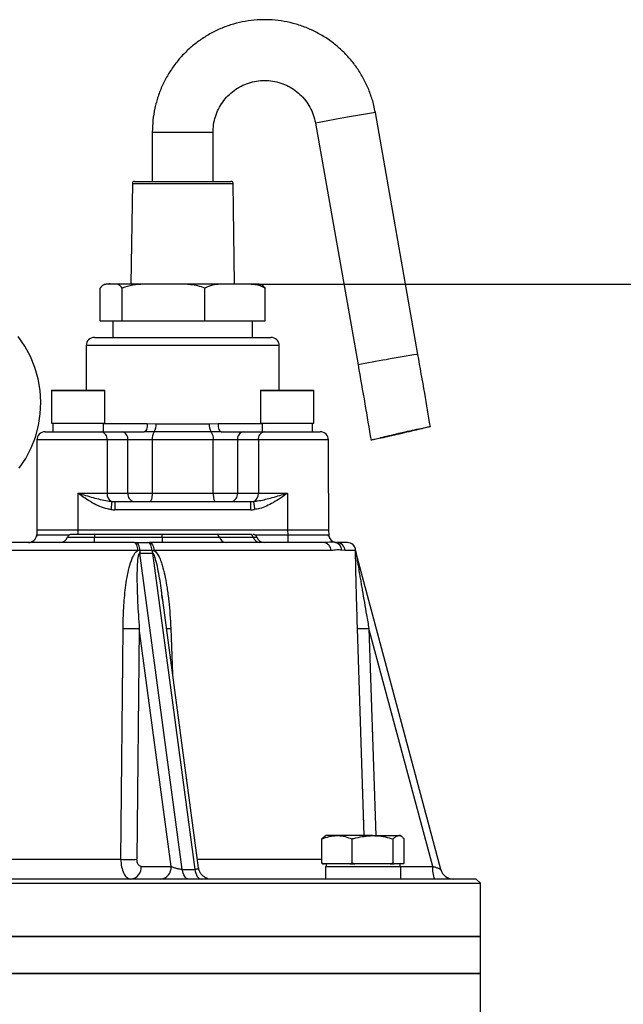
# Model space of a CAD drawing. Extents: x -720 to 3023, y 57 to 7685.
# Drawn here: x 1067 to 1214, y 6539 to 6779 of the extents above; entities that cross this region are included whole.
import ezdxf

# ---------------------------------------------------------------- set-up
doc = ezdxf.new("R2010")
doc.units = 0
doc.header["$LTSCALE"] = 10
doc.header["$MEASUREMENT"] = 0
doc.linetypes.add('PLNÁ', pattern=[0])
doc.layers.get('0').update_dxf_attribs({"color": 6, "linetype": 'PLNÁ'})
doc.layers.add('1', color=7, linetype='PLNÁ')
doc.layers.add('8', color=4, linetype='PLNÁ')
doc.layers.get('0').off()
doc.styles.get("Standard").update_dxf_attribs({"font": 'simplex'})
doc.dimstyles.new('muj styl', dxfattribs={"dimtxt": 3.5, "dimasz": 3, "dimexe": 1, "dimexo": 0, "dimgap": 1.5, "dimtad": 1, "dimzin": 9, "dimtxsty": 'Standard', "dimblk": 'OPEN30', "dimcen": 0, "dimclrd": 4, "dimclre": 4, "dimclrt": 3, "dimaunit": 1, "dimadec": 0, "dimazin": 0, "dimtfac": 0.6, "dimtmove": 0, "dimatfit": 0, "dimldrblk": 'PRCLFILL', "dimfxl": 1, "dimtolj": 1, "dimarcsym": 0})

# ---------------------------------------------------------------- blocks, each defined once
blk = doc.blocks.new('_Open30')
at = {"color": 0, "linetype": 'ByBlock', "lineweight": -2}
for p, q in [((-1, 0.267949), (0, 0)), ((0, 0), (-1, -0.267949)), ((0, 0), (-1, 0))]:
    blk.add_line(p, q, dxfattribs=at)
blk = doc.blocks.new('*D66')
at = {"layer": '8', "color": 4, "linetype": 'Continuous', "lineweight": -2, "transparency": 16777216}
for p, q in [((1123.2, 6714.64), (1480.28, 6714.64)), ((1479.28, 6699.64), (1479.28, 5771.64)), ((1151.64, 5756.64), (1480.28, 5756.64))]:
    blk.add_line(p, q, dxfattribs=at)
at = {"layer": '8', "color": 4, "lineweight": -2, "transparency": 16777216, "xscale": 15, "yscale": 15, "zscale": 15}
for p, rotation in [((1479.28, 6714.64), 90), ((1479.28, 5756.64), 270)]:
    blk.add_blockref('_Open30', p, dxfattribs=dict(at, rotation=rotation))
at = {"layer": '8', "color": 3, "transparency": 16777216, "insert": (1466.78, 6183.64), "char_height": 15, "attachment_point": 5, "rotation": 90}
blk.add_mtext('\\A1;958', dxfattribs=at)
blk = doc.blocks.new('PRCLFILL')
at = {"ltscale": 20}
for p, q in [((-1, 0.167), (0, 0)), ((-1, -0.167), (-1, 0.167)), ((0, 0), (-1, -0.167))]:
    blk.add_line(p, q, dxfattribs=at)
at = {"color": 0, "ltscale": 20}
for p, q in [((-1, 0.146), (-0.873, 0.146)), ((-1, 0.096), (-0.573, 0.096)), ((-1, 0.046), (-0.273, 0.046)), ((-1, -0.004), (-0.027, -0.004)), ((-1, -0.054), (-0.327, -0.054)), ((-1, -0.104), (-0.627, -0.104)), ((-1, -0.154), (-0.927, -0.154))]:
    blk.add_line(p, q, dxfattribs=at)

msp = doc.modelspace()

# ---------------------------------------------------------------- linework, layer by layer
at = {"layer": '1'}
for p, q in [((1163.815, 6697.485), (1153.445, 6756.395)), ((1138.869, 6753.829), (1149.239, 6694.92)), ((1099.127, 6751.639), (1099.127, 6739.639)), ((1099.127, 6751.639), (1106.101, 6751.639)), ((1106.101, 6751.639), (1113.927, 6751.639)), ((1113.927, 6739.639), (1113.927, 6751.639)), ((1094.269, 6739.146), (1093.886, 6714.639)), ((1094.269, 6739.146), (1109.7, 6739.146)), ((1094.769, 6739.639), (1109.57, 6739.639)), ((1109.57, 6739.639), (1118.285, 6739.639)), ((1109.7, 6739.146), (1118.785, 6739.146)), ((1119.168, 6714.639), (1118.785, 6739.146)), ((1086.451, 6705.639), (1086.451, 6713.639)), ((1124.519, 6714.639), (1088.535, 6714.639)), ((1091.83, 6705.639), (1091.83, 6713.639)), ((1111.907, 6705.639), (1111.907, 6713.639)), ((1126.603, 6705.639), (1126.603, 6713.639)), ((1086.451, 6705.639), (1091.83, 6705.639)), ((1089.527, 6705.639), (1089.527, 6701.639)), ((1091.83, 6705.639), (1111.907, 6705.639)), ((1111.907, 6705.639), (1126.603, 6705.639)), ((1123.527, 6701.639), (1123.527, 6705.639)), ((1085.027, 6701.639), (1128.027, 6701.639)), ((1083.027, 6699.639), (1083.027, 6688.739)), ((1130.027, 6699.639), (1083.027, 6699.639)), ((1130.027, 6688.739), (1130.027, 6699.639)), ((1074.571, 6688.639), (1074.571, 6680.739)), ((1087.571, 6688.639), (1074.571, 6688.639)), ((1074.671, 6688.739), (1087.471, 6688.739)), ((1087.571, 6680.739), (1087.571, 6688.639)), ((1125.483, 6688.639), (1125.483, 6680.739)), ((1138.483, 6688.639), (1125.483, 6688.639)), ((1125.583, 6688.739), (1138.383, 6688.739)), ((1138.483, 6680.739), (1138.483, 6688.639)), ((1074.571, 6680.739), (1082.754, 6680.739)), ((1074.933, 6680.739), (1074.933, 6678.639)), ((1082.754, 6680.739), (1087.571, 6680.739)), ((1087.21, 6678.639), (1087.21, 6680.739)), ((1087.21, 6680.639), (1097.915, 6680.639)), ((1097.915, 6680.639), (1100.051, 6680.607)), ((1100.051, 6680.607), (1113.004, 6680.607)), ((1113.004, 6680.607), (1115.139, 6680.639)), ((1115.139, 6680.639), (1125.845, 6680.639)), ((1125.483, 6680.739), (1133.665, 6680.739)), ((1125.845, 6680.739), (1125.845, 6678.639)), ((1133.665, 6680.739), (1138.483, 6680.739)), ((1138.121, 6678.639), (1138.121, 6680.739)), ((1071.027, 6676.639), (1071.027, 6663.639)), ((1088.098, 6676.639), (1071.027, 6676.639)), ((1073.027, 6678.639), (1086.684, 6678.639)), ((1086.684, 6678.639), (1091.776, 6678.639)), ((1088.098, 6676.639), (1088.098, 6663.639)), ((1093.19, 6676.639), (1088.098, 6676.639)), ((1091.776, 6678.639), (1097.182, 6678.639)), ((1093.19, 6663.639), (1093.19, 6676.639)), ((1099.086, 6676.639), (1093.19, 6676.639)), ((1099.568, 6678.623), (1097.182, 6678.639)), ((1099.086, 6676.639), (1099.086, 6663.639)), ((1113.968, 6676.639), (1099.086, 6676.639)), ((1113.486, 6678.623), (1099.568, 6678.623)), ((1115.872, 6678.639), (1113.486, 6678.623)), ((1119.864, 6676.639), (1113.968, 6676.639)), ((1113.968, 6663.639), (1113.968, 6676.639)), ((1115.872, 6678.639), (1121.279, 6678.639)), ((1124.956, 6676.639), (1119.864, 6676.639)), ((1119.864, 6676.639), (1119.864, 6663.639)), ((1121.279, 6678.639), (1126.37, 6678.639)), ((1124.956, 6676.639), (1124.956, 6663.639)), ((1142.027, 6676.639), (1124.956, 6676.639)), ((1126.37, 6678.639), (1140.027, 6678.639)), ((1142.027, 6663.639), (1142.027, 6676.639)), ((1071.027, 6663.639), (1071.027, 6654.639)), ((1081.027, 6663.639), (1088.098, 6663.639)), ((1081.027, 6663.639), (1081.027, 6654.639)), ((1088.098, 6663.639), (1093.19, 6663.639)), ((1093.19, 6663.639), (1099.086, 6663.639)), ((1099.086, 6663.639), (1113.968, 6663.639)), ((1113.968, 6663.639), (1119.864, 6663.639)), ((1119.864, 6663.639), (1124.956, 6663.639)), ((1124.956, 6663.639), (1132.027, 6663.639)), ((1132.027, 6663.639), (1132.027, 6654.639)), ((1142.027, 6663.639), (1142.027, 6654.639)), ((1089.998, 6661.639), (1123.057, 6661.639)), ((1123.057, 6659.639), (1089.998, 6659.639)), ((1071.165, 6653.516), (1070.919, 6653.181)), ((1071.027, 6654.639), (1070.969, 6653.534)), ((1081.013, 6654.639), (1071.027, 6654.639)), ((1078.457, 6652.972), (1085.073, 6652.972)), ((1081.013, 6654.639), (1080.956, 6653.534)), ((1132.041, 6654.639), (1081.013, 6654.639)), ((1132.027, 6654.639), (1081.027, 6654.639)), ((1101.527, 6653.639), (1085.073, 6653.639)), ((1085.073, 6652.972), (1101.527, 6652.972)), ((1101.527, 6652.972), (1115.484, 6652.972)), ((1122.894, 6653.639), (1114.667, 6653.639)), ((1115.484, 6652.972), (1123.711, 6652.972)), ((1123.253, 6653.639), (1122.894, 6653.639)), ((1123.711, 6652.972), (1124.597, 6652.972)), ((1124.1, 6653.534), (1132.099, 6653.534)), ((1132.041, 6654.639), (1132.099, 6653.534)), ((1142.027, 6654.639), (1132.041, 6654.639)), ((1142.135, 6653.181), (1141.889, 6653.516)), ((1142.027, 6654.639), (1142.085, 6653.534)), ((1094.679, 6651.639), (1095.134, 6651.639)), ((1095.134, 6651.639), (1098.033, 6651.639)), ((1098.033, 6651.639), (1098.477, 6651.639)), ((1143.995, 6651.595), (1143.519, 6651.703)), ((1143.88, 6651.658), (1143.706, 6651.674)), ((1095.64, 6649.708), (997.414, 6649.708)), ((1096.106, 6649.741), (1095.64, 6649.708)), ((1099.058, 6649.741), (1096.106, 6649.741)), ((1106.441, 6572.01), (1096.116, 6649.077)), ((1096.116, 6649.077), (1099.153, 6649.077)), ((1099.058, 6649.741), (1099.514, 6649.708)), ((1099.153, 6649.077), (1109.478, 6572.01)), ((1142.633, 6649.708), (1099.514, 6649.708)), ((1146.03, 6649.708), (1145.263, 6649.78)), ((1148.628, 6649.708), (1146.03, 6649.708)), ((1148.637, 6649.741), (1148.628, 6649.708)), ((1148.758, 6649.015), (1148.652, 6649.721)), ((1169.392, 6572.01), (1148.742, 6649.077)), ((1101.608, 6637.775), (1101.483, 6638.844)), ((1110.406, 6572.421), (1101.506, 6638.846)), ((1091.47, 6574.464), (1092.012, 6630.711)), ((1095.964, 6630.711), (1095.38, 6574.464)), ((1103.733, 6572.727), (1095.964, 6630.711)), ((1103.613, 6630.711), (1104.084, 6619.607)), ((1150.754, 6580.239), (1149.097, 6630.711)), ((1167.408, 6572.727), (1151.872, 6630.711)), ((1151.872, 6630.711), (1153.525, 6580.239)), ((1140.412, 6573.543), (1140.412, 6579.435)), ((1141.45, 6580.239), (1141.122, 6580.049)), ((1144.086, 6580.239), (1141.45, 6580.239)), ((1152.78, 6580.239), (1144.086, 6580.239)), ((1147.76, 6573.543), (1147.76, 6579.435)), ((1152.78, 6580.239), (1159.143, 6580.239)), ((1157.799, 6573.543), (1157.799, 6579.435)), ((1159.45, 6580.239), (1159.143, 6580.239)), ((1159.778, 6580.049), (1159.45, 6580.239)), ((1160.488, 6573.543), (1160.488, 6579.435)), ((1056.565, 6574.464), (1091.47, 6574.464)), ((1110.132, 6574.464), (1140.412, 6574.464)), ((1140.941, 6573.339), (1140.412, 6573.543)), ((1140.412, 6573.543), (1140.606, 6573.339)), ((1140.606, 6573.339), (1140.941, 6573.339)), ((1144.086, 6573.339), (1140.941, 6573.339)), ((1141.45, 6573.339), (1141.45, 6572.739)), ((1147.232, 6573.339), (1144.086, 6573.339)), ((1147.76, 6573.543), (1147.232, 6573.339)), ((1147.232, 6573.339), (1148.483, 6573.339)), ((1148.483, 6573.339), (1147.76, 6573.543)), ((1152.78, 6573.339), (1148.483, 6573.339)), ((1157.076, 6573.339), (1152.78, 6573.339)), ((1157.799, 6573.543), (1157.076, 6573.339)), ((1157.076, 6573.339), (1157.992, 6573.339)), ((1157.992, 6573.339), (1157.799, 6573.543)), ((1159.143, 6573.339), (1157.992, 6573.339)), ((1160.295, 6573.339), (1159.143, 6573.339)), ((1159.45, 6572.739), (1159.45, 6573.339)), ((1160.488, 6573.543), (1160.295, 6573.339)), ((1096.443, 6572.727), (1103.733, 6572.727)), ((1106.441, 6572.01), (1109.478, 6572.01)), ((1141.267, 6572.739), (1141.267, 6569.639)), ((1141.267, 6572.739), (1159.633, 6572.739)), ((1159.633, 6569.639), (1159.633, 6572.739)), ((1159.633, 6572.727), (1167.408, 6572.727)), ((1169.558, 6571.54), (1169.354, 6572.024)), ((914.027, 6568.639), (1179.027, 6568.639)), ((1178.027, 6569.639), (915.027, 6569.639)), ((1179.027, 6568.639), (1178.027, 6569.639)), ((1179.027, 6555.639), (1179.027, 6568.639)), ((914.027, 6555.639), (1179.027, 6555.639)), ((1179.027, 6555.639), (931.779, 6555.639)), ((1179.027, 6546.639), (1179.027, 6555.639)), ((914.027, 6546.639), (1179.027, 6546.639)), ((1179.027, 6546.639), (931.779, 6546.639)), ((1179.027, 6531.639), (1179.027, 6546.639))]:
    msp.add_line(p, q, dxfattribs=at)
for points in [[(1066.726, 6669.777), (1068.301, 6672.149), (1069.614, 6674.687), (1070.647, 6677.358), (1071.388, 6680.131), (1071.828, 6682.973), (1071.96, 6685.848), (1071.783, 6688.722), (1071.298, 6691.56), (1070.511, 6694.326), (1069.431, 6696.987), (1068.072, 6699.51), (1066.45, 6701.864)], [(1097.915, 6680.639), (1097.901, 6680.248), (1097.859, 6679.873), (1097.792, 6679.528), (1097.7, 6679.224), (1097.589, 6678.976), (1097.463, 6678.791), (1097.325, 6678.677), (1097.182, 6678.639)], [(1115.139, 6680.639), (1115.153, 6680.248), (1115.195, 6679.873), (1115.263, 6679.528), (1115.354, 6679.224), (1115.465, 6678.976), (1115.592, 6678.791), (1115.729, 6678.677), (1115.872, 6678.639)], [(1099.086, 6663.639), (1099.075, 6663.248), (1099.044, 6662.873), (1098.993, 6662.528), (1098.925, 6662.224), (1098.841, 6661.976), (1098.746, 6661.791), (1098.642, 6661.677), (1098.535, 6661.639)], [(1113.968, 6663.639), (1113.979, 6663.248), (1114.01, 6662.873), (1114.061, 6662.528), (1114.13, 6662.224), (1114.213, 6661.976), (1114.308, 6661.791), (1114.412, 6661.677), (1114.519, 6661.639)], [(1089.27, 6661.668), (1089.26, 6661.593), (1089.243, 6661.455), (1089.219, 6661.26), (1089.189, 6661.014), (1089.153, 6660.724), (1089.114, 6660.402), (1089.071, 6660.056), (1089.027, 6659.698)], [(1089.998, 6661.639), (1089.998, 6661.6), (1089.998, 6661.486), (1089.998, 6661.302), (1089.998, 6661.053), (1089.998, 6660.75), (1089.998, 6660.404), (1089.998, 6660.029), (1089.998, 6659.639)], [(1123.057, 6661.639), (1123.057, 6661.6), (1123.057, 6661.486), (1123.057, 6661.302), (1123.057, 6661.053), (1123.057, 6660.75), (1123.057, 6660.404), (1123.057, 6660.029), (1123.057, 6659.639)], [(1123.784, 6661.668), (1123.794, 6661.593), (1123.811, 6661.455), (1123.835, 6661.26), (1123.865, 6661.014), (1123.901, 6660.724), (1123.94, 6660.402), (1123.983, 6660.056), (1124.027, 6659.698)], [(1085.073, 6653.639), (1085.073, 6653.627), (1085.073, 6653.592), (1085.073, 6653.534), (1085.073, 6653.455), (1085.073, 6653.357), (1085.073, 6653.242), (1085.073, 6653.113), (1085.073, 6652.972)], [(1085.073, 6651.639), (1085.073, 6651.662), (1085.073, 6651.733), (1085.073, 6651.848), (1085.073, 6652.006), (1085.073, 6652.202), (1085.073, 6652.432), (1085.073, 6652.691), (1085.073, 6652.972)], [(1101.527, 6652.972), (1101.527, 6653.113), (1101.527, 6653.242), (1101.527, 6653.357), (1101.527, 6653.455), (1101.527, 6653.534), (1101.527, 6653.592), (1101.527, 6653.627), (1101.527, 6653.639)], [(1101.527, 6652.972), (1101.527, 6652.691), (1101.527, 6652.432), (1101.527, 6652.202), (1101.527, 6652.006), (1101.527, 6651.848), (1101.527, 6651.733), (1101.527, 6651.662), (1101.527, 6651.639)], [(1132.099, 6653.534), (1132.099, 6653.159), (1132.099, 6652.801), (1132.099, 6652.474), (1132.099, 6652.188), (1132.099, 6651.954), (1132.099, 6651.781), (1132.099, 6651.675), (1132.099, 6651.639)], [(1095.64, 6649.708), (1095.616, 6650.089), (1095.558, 6650.452), (1095.467, 6650.786), (1095.347, 6651.077), (1095.203, 6651.316), (1095.039, 6651.493), (1094.863, 6651.602), (1094.679, 6651.639)], [(1096.106, 6649.741), (1096.079, 6650.117), (1096.018, 6650.475), (1095.926, 6650.803), (1095.805, 6651.089), (1095.659, 6651.323), (1095.495, 6651.496), (1095.318, 6651.603), (1095.134, 6651.639)], [(1099.058, 6649.741), (1099.03, 6650.117), (1098.965, 6650.475), (1098.868, 6650.803), (1098.74, 6651.089), (1098.587, 6651.323), (1098.413, 6651.496), (1098.227, 6651.603), (1098.033, 6651.639)], [(1098.477, 6651.639), (1098.675, 6651.602), (1098.866, 6651.493), (1099.043, 6651.316), (1099.198, 6651.077), (1099.327, 6650.786), (1099.425, 6650.452), (1099.488, 6650.089), (1099.514, 6649.708)], [(1107.986, 6569.639), (1107.725, 6569.681), (1107.472, 6569.808), (1107.232, 6570.017), (1107.012, 6570.3), (1106.818, 6570.651), (1106.656, 6571.061), (1106.529, 6571.518), (1106.441, 6572.01)], [(1109.478, 6572.01), (1109.566, 6571.518), (1109.693, 6571.061), (1109.856, 6570.651), (1110.05, 6570.3), (1110.269, 6570.017), (1110.509, 6569.808), (1110.763, 6569.681), (1111.024, 6569.639)], [(1113.157, 6569.639), (1112.593, 6569.697), (1112.562, 6569.704)]]:
    msp.add_lwpolyline(points, dxfattribs=at)
for centre, radius, start, end in [((1178.75, 6580.397), 177.808, 98.1818, 100.70203), ((1167.664, 6618.818), 138.048, 99.14211, 102.03953), ((1094.769, 6739.139), 0.5, 90, 179.10483), ((1118.285, 6739.139), 0.5, 0.89517, 90), ((1088.535, 6710.239), 4.4, 90, 98.41433), ((1124.519, 6710.239), 4.4, 81.57528, 90), ((1085.027, 6699.639), 2, 90, 180), ((1128.027, 6699.639), 2, 0, 90), ((1178.106, 6559.513), 138.45, 99.14558, 102.03459), ((1189.044, 6521.924), 177.365, 98.17778, 100.7043), ((1074.671, 6688.639), 0.1, 90, 180), ((1087.471, 6688.639), 0.1, 0, 90), ((1125.583, 6688.639), 0.1, 90, 180), ((1138.383, 6688.639), 0.1, 360, 90), ((1097.313, 6680.222), 2.765, 324.66804, 8.00999), ((1115.742, 6680.222), 2.765, 171.99004, 215.33213), ((1073.027, 6676.639), 2, 90, 180), ((1086.33, 6676.889), 1.785, 351.9499, 78.57871), ((1091.422, 6676.889), 1.785, 351.95019, 78.57856), ((1101.824, 6677.024), 2.765, 144.66817, 188.01001), ((1111.23, 6677.024), 2.765, 351.98968, 35.3319), ((1121.632, 6676.889), 1.785, 101.42153, 188.0498), ((1126.724, 6676.889), 1.785, 101.42152, 188.04977), ((1140.027, 6676.639), 2, 0, 90), ((1090.016, 6663.445), 1.927, 174.24377, 247.22788), ((1094.958, 6663.389), 1.785, 171.94994, 258.57868), ((1118.097, 6663.389), 1.785, 281.42138, 8.04992), ((1123.038, 6663.445), 1.927, 292.77165, 5.75683), ((1068.972, 6653.639), 2, 270, 357), ((1076.571, 6653.639), 2, 270, 340.52878), ((1079.4, 6652.639), 1, 90, 160.52878), ((1114.626, 6652.755), 0.885, 14.2019, 87.33669), ((1117.199, 6653.406), 1.769, 194.20063, 267.33664), ((1122.853, 6652.755), 0.885, 14.20183, 87.33663), ((1123.654, 6652.639), 1, 19.47122, 90), ((1125.426, 6653.406), 1.769, 194.20077, 267.3365), ((1126.483, 6653.639), 2, 199.47122, 270), ((1144.082, 6653.639), 2, 183, 259.16421), ((1140.694, 6649.701), 1.939, 0.23302, 88.28695), ((1143.315, 6649.766), 1.948, 0.39324, 78.41831), ((1144.057, 6649.666), 1.973, 1.23082, 89.27893), ((1146.629, 6649.639), 2, 1.99345, 89.99266), ((1146.64, 6649.639), 2, 2.93648, 89.9966), ((1102.433, 6649.499), 6.332, 177.80377, 183.816), ((1105.144, 6650.274), 6.109, 184.9985, 191.29361), ((1151.816, 6649.901), 3.183, 182.87628, 194.9999), ((1093.988, 6688.609), 57.931, 268.04494, 271.95506), ((1101.026, 6702.288), 71.624, 271.25935, 272.06949), ((1150.484, 6655.86), 25.188, 266.84279, 273.15721), ((1093.425, 6632.731), 58.3, 268.07848, 271.92152), ((1093.549, 6572.518), 2.901, 277.04851, 4.13379), ((1100.839, 6572.518), 2.901, 277.04848, 4.13386), ((1173.577, 6571.987), 6.213, 173.16179, 202.21028), ((1172.483, 6572.839), 3.2, 195, 270)]:
    msp.add_arc(centre, radius, start, end, dxfattribs=at)
for centre, major_axis, ratio, start_param, end_param in [((1089.998, 6663.639), (-5.657, 0), 0.7071068, 1.3983703, 1.5707963), ((1089.998, 6663.639), (4.243, 0), 0.4714045, 4.539963, 4.712389), ((1123.057, 6663.639), (4.243, 0), 0.4714045, 4.712389, 4.884815), ((1123.057, 6663.639), (-5.657, 0), 0.7071068, 1.5707963, 1.7432223)]:
    msp.add_ellipse(centre, major_axis=major_axis, ratio=ratio, start_param=start_param, end_param=end_param, dxfattribs=at)
for points, knots in [([(1153.445, 6756.395), (1153.329, 6756.986), (1153.024, 6758.54), (1152.268, 6760.996), (1151.121, 6763.71), (1149.685, 6766.284), (1147.983, 6768.69), (1146.033, 6770.899), (1143.857, 6772.886), (1141.482, 6774.627), (1138.933, 6776.104), (1136.241, 6777.298), (1133.437, 6778.197), (1130.553, 6778.789), (1127.622, 6779.068), (1124.678, 6779.031), (1121.755, 6778.678), (1118.887, 6778.014), (1116.107, 6777.045), (1113.446, 6775.784), (1110.936, 6774.244), (1108.605, 6772.444), (1106.48, 6770.404), (1104.586, 6768.147), (1102.944, 6765.7), (1101.575, 6763.091), (1100.491, 6760.35), (1099.712, 6757.509), (1099.219, 6754.594), (1099.158, 6752.626), (1099.127, 6751.639)], [0, 0, 0, 0, 1.8098406, 4.7555374, 7.7020963, 10.6485908, 13.594981, 16.5412317, 19.4873303, 22.4332759, 25.3790676, 28.3246839, 31.27017, 34.2155068, 37.1607503, 40.1059074, 43.0510226, 45.9961092, 48.9412143, 51.886375, 54.8316019, 57.7769371, 60.7224179, 63.6680588, 66.6138356, 69.5597943, 72.5059015, 75.4521675, 78.3985765, 81.3620154, 81.3620154, 81.3620154, 81.3620154]), ([(1113.927, 6751.639), (1113.933, 6751.916), (1113.952, 6752.857), (1114.193, 6754.454), (1114.787, 6756.363), (1115.677, 6758.155), (1116.837, 6759.784), (1118.239, 6761.209), (1119.848, 6762.394), (1121.623, 6763.311), (1123.52, 6763.935), (1125.493, 6764.252), (1127.491, 6764.252), (1129.464, 6763.936), (1131.362, 6763.312), (1133.139, 6762.395), (1134.749, 6761.209), (1136.152, 6759.782), (1137.313, 6758.152), (1138.2, 6756.359), (1138.666, 6754.887), (1138.83, 6754.031), (1138.869, 6753.829)], [0, 0, 0, 0, 0.8337205, 2.8289938, 4.8260327, 6.8233212, 8.821044, 10.8193853, 12.8184224, 14.8182063, 16.8186812, 18.8197486, 20.821222, 22.8228939, 24.8244484, 26.8256619, 28.8263432, 30.8263512, 32.825647, 34.8242005, 36.8221292, 37.442293, 37.442293, 37.442293, 37.442293]), ([(1091.83, 6713.639), (1091.574, 6713.929), (1091.011, 6714.566), (1090.098, 6714.633), (1089.082, 6714.636), (1088.189, 6714.656), (1087.429, 6714.509), (1086.904, 6714.24), (1086.587, 6713.819), (1086.451, 6713.639)], [0, 0, 0, 0, 0.9077259, 1.99485, 3.0884461, 4.3837057, 5.0364819, 5.6878939, 6.1788617, 6.1788617, 6.1788617, 6.1788617]), ([(1111.907, 6713.639), (1111.352, 6713.833), (1110.231, 6714.228), (1108.102, 6714.525), (1105.591, 6714.652), (1101.749, 6714.627), (1098.015, 6714.667), (1094.34, 6714.436), (1092.673, 6713.906), (1091.83, 6713.639)], [0, 0, 0, 0, 1.7564981, 3.5541932, 6.4349412, 9.3190178, 15.1042014, 17.6896595, 20.331968, 20.331968, 20.331968, 20.331968]), ([(1126.603, 6713.639), (1126.198, 6713.833), (1125.377, 6714.228), (1123.818, 6714.525), (1121.98, 6714.652), (1119.168, 6714.627), (1116.434, 6714.667), (1113.744, 6714.436), (1112.524, 6713.906), (1111.907, 6713.639)], [0, 0, 0, 0, 1.2992693, 2.6290107, 4.7598854, 6.8932123, 11.1724786, 13.0849231, 15.0394211, 15.0394211, 15.0394211, 15.0394211]), ([(1125.162, 6714.581), (1125.317, 6714.555), (1125.662, 6714.497), (1126.15, 6714.239), (1126.467, 6713.819), (1126.603, 6713.639)], [0, 0, 0, 0, 0.5723431, 1.2787157, 1.8111068, 1.8111068, 1.8111068, 1.8111068]), ([(1166.84, 6679.914), (1166.383, 6682.614), (1165.393, 6688.474), (1164.368, 6694.328), (1163.815, 6697.485)], [0, 0, 0, 0, 8.2150342, 17.8297004, 17.8297004, 17.8297004, 17.8297004]), ([(1149.239, 6694.92), (1149.791, 6691.767), (1150.866, 6685.629), (1151.904, 6679.485), (1152.409, 6676.498)], [0, 0, 0, 0, 9.6034699, 18.6923773, 18.6923773, 18.6923773, 18.6923773]), ([(1159.189, 6678.262), (1158.382, 6678.075), (1156.767, 6677.701), (1154.68, 6677.204), (1153.147, 6676.827), (1152.347, 6676.611), (1152.367, 6676.582), (1153.202, 6676.742), (1154.757, 6677.073), (1156.86, 6677.537), (1159.275, 6678.084), (1161.731, 6678.651), (1163.95, 6679.175), (1165.678, 6679.595), (1166.72, 6679.864), (1166.96, 6679.953), (1166.374, 6679.851), (1165.028, 6679.57), (1163.074, 6679.143), (1161.017, 6678.681), (1159.698, 6678.378), (1159.189, 6678.262)], [0, 0, 0, 0, 1.614453, 3.2289519, 4.8422159, 6.4528937, 8.0611564, 9.6682382, 11.2758878, 12.8856002, 14.4979759, 16.1124331, 17.7274856, 19.3413847, 20.9528888, 22.5618172, 24.1691077, 25.7764135, 27.3853694, 28.9969026, 30.0075276, 30.0075276, 30.0075276, 30.0075276]), ([(1089.027, 6659.698), (1088.764, 6659.738), (1087.834, 6659.881), (1086.293, 6660.404), (1083.853, 6661.638), (1082.164, 6662.834), (1081.032, 6663.635), (1081.027, 6663.639)], [0, 0, 0, 0, 0.8007216, 2.8269883, 4.8592525, 9.0132284, 9.0311758, 9.0311758, 9.0311758, 9.0311758]), ([(1081.027, 6663.639), (1081.034, 6663.637), (1081.07, 6663.627), (1081.231, 6663.581), (1082.608, 6663.192), (1085.146, 6662.482), (1087.687, 6661.827), (1089.063, 6661.689), (1089.27, 6661.668)], [0, 0, 0, 0, 0.0197339, 0.1108703, 0.4890031, 4.2099759, 7.8508725, 8.4929007, 8.4929007, 8.4929007, 8.4929007]), ([(1123.784, 6661.668), (1124.111, 6661.705), (1125.487, 6661.857), (1128.031, 6662.516), (1130.447, 6663.192), (1131.824, 6663.581), (1131.984, 6663.627), (1132.021, 6663.637), (1132.027, 6663.639)], [0, 0, 0, 0, 1.0180745, 4.2828585, 8.0028465, 8.3808862, 8.4719977, 8.4917242, 8.4917242, 8.4917242, 8.4917242]), ([(1132.027, 6663.639), (1132.022, 6663.635), (1130.89, 6662.834), (1128.78, 6661.354), (1126.032, 6660.04), (1124.439, 6659.768), (1124.027, 6659.698)], [0, 0, 0, 0, 0.0179997, 4.1837378, 7.7917583, 9.0500569, 9.0500569, 9.0500569, 9.0500569]), ([(1070.969, 6653.534), (1070.972, 6653.527), (1070.974, 6653.521), (1071.156, 6653.516), (1071.158, 6653.516)], [0, 0, 0, 0, 0.19619292, 0.19826785, 0.19826785, 0.19826785, 0.19826785]), ([(1071.158, 6653.516), (1071.306, 6653.511), (1071.621, 6653.501), (1072.555, 6653.493), (1073.84, 6653.49), (1075.16, 6653.492), (1076.333, 6653.497), (1077.482, 6653.504), (1078.381, 6653.511), (1078.945, 6653.515)], [0, 0, 0, 0, 1.2112662, 2.575159, 3.9196453, 5.2641064, 5.9445021, 6.6298349, 7.7874313, 7.7874313, 7.7874313, 7.7874313]), ([(1085.073, 6653.639), (1084.586, 6653.639), (1083.596, 6653.639), (1082.203, 6653.639), (1081.008, 6653.639), (1080.11, 6653.639), (1079.515, 6653.639), (1079.439, 6653.639), (1079.4, 6653.639)], [0, 0, 0, 0, 0.9290791, 1.8909301, 2.8527821, 3.7818628, 4.7109394, 5.6727928, 5.6727928, 5.6727928, 5.6727928]), ([(1114.667, 6653.639), (1113.932, 6653.639), (1112.437, 6653.639), (1109.193, 6653.639), (1105.478, 6653.639), (1102.829, 6653.639), (1101.527, 6653.639)], [0, 0, 0, 0, 3.2280709, 6.5700112, 9.9119556, 13.140023, 13.140023, 13.140023, 13.140023]), ([(1132.099, 6653.534), (1132.74, 6653.528), (1133.997, 6653.515), (1135.867, 6653.502), (1137.628, 6653.493), (1139.213, 6653.49), (1140.286, 6653.492), (1140.975, 6653.497), (1141.512, 6653.504), (1141.981, 6653.515), (1142.05, 6653.528), (1142.085, 6653.534)], [0, 0, 0, 0, 1.2251795, 2.3985721, 3.7052237, 4.9932878, 6.2813229, 6.9331676, 7.5897349, 8.7631199, 9.9883071, 9.9883071, 9.9883071, 9.9883071]), ([(1094.679, 6651.639), (1092.269, 6651.639), (1087.42, 6651.639), (1079.743, 6651.639), (1071.757, 6651.639), (1063.5, 6651.639), (1055.056, 6651.639), (1046.527, 6651.639), (1037.998, 6651.639), (1029.554, 6651.639), (1021.297, 6651.639), (1013.311, 6651.639), (1005.634, 6651.639), (1000.785, 6651.639), (998.375, 6651.639)], [0, 0, 0, 0, 7.8029263, 15.7021865, 23.6914159, 31.8107066, 39.9666731, 48.151926, 56.3376138, 64.4935766, 72.6124362, 80.6021129, 88.5011522, 96.3038447, 96.3038447, 96.3038447, 96.3038447]), ([(1140.752, 6651.639), (1139.367, 6651.639), (1136.586, 6651.639), (1130.924, 6651.639), (1124.231, 6651.639), (1116.493, 6651.639), (1107.945, 6651.639), (1101.625, 6651.639), (1098.477, 6651.639)], [0, 0, 0, 0, 6.9929194, 14.0424754, 21.1374709, 28.2327604, 35.2821672, 42.2749405, 42.2749405, 42.2749405, 42.2749405]), ([(1143.507, 6651.683), (1143.285, 6651.703), (1142.786, 6651.748), (1141.479, 6651.678), (1140.752, 6651.639)], [0, 0, 0, 0, 1.2237638, 2.760481, 2.760481, 2.760481, 2.760481]), ([(1146.629, 6651.639), (1146.466, 6651.639), (1146.139, 6651.639), (1144.768, 6651.639), (1144.082, 6651.639)], [0, 0, 0, 0, 1.2735254, 2.5470508, 2.5470508, 2.5470508, 2.5470508]), ([(1148.652, 6649.717), (1148.615, 6649.962), (1148.54, 6650.47), (1148.073, 6651.115), (1147.409, 6651.557), (1146.899, 6651.612), (1146.653, 6651.639)], [0, 0, 0, 0, 0.7495939, 1.5577068, 2.3658484, 3.1154627, 3.1154627, 3.1154627, 3.1154627]), ([(1092.012, 6630.711), (1092.046, 6632.373), (1092.115, 6635.698), (1092.488, 6639.834), (1092.958, 6643.114), (1093.463, 6645.536), (1094.026, 6647.425), (1094.646, 6648.684), (1095.09, 6649.361), (1095.482, 6649.608), (1095.64, 6649.708)], [0, 0, 0, 0, 4.9388364, 9.8766947, 12.3511569, 14.8241367, 17.2959655, 18.2506523, 19.1502216, 19.7634949, 19.7634949, 19.7634949, 19.7634949]), ([(1096.116, 6649.077), (1096.097, 6649.079), (1096.059, 6649.084), (1096.004, 6649.065), (1095.953, 6649.028), (1095.867, 6648.923), (1095.637, 6648.319), (1095.511, 6647.164), (1095.414, 6645.559), (1095.388, 6644.049), (1095.388, 6642.65), (1095.408, 6641.354), (1095.456, 6639.497), (1095.556, 6637.032), (1095.73, 6633.92), (1095.884, 6631.807), (1095.964, 6630.711)], [0, 0, 0, 0, 0.0624195, 0.1252746, 0.1939429, 0.2726647, 0.5683072, 2.1991514, 3.7671957, 5.4259703, 6.7308589, 7.9581055, 9.3040985, 12.2849572, 15.3220263, 18.5943535, 18.5943535, 18.5943535, 18.5943535]), ([(1101.483, 6638.844), (1101.437, 6639.245), (1101.216, 6641.201), (1100.758, 6643.931), (1100.204, 6646.643), (1099.836, 6647.99), (1099.577, 6648.642), (1099.42, 6648.926), (1099.318, 6649.029), (1099.263, 6649.065), (1099.207, 6649.084), (1099.171, 6649.079), (1099.153, 6649.077)], [0, 0, 0, 0, 1.2150621, 5.9273585, 8.2865136, 9.5008636, 10.0833631, 10.3814568, 10.4601694, 10.5289956, 10.5921312, 10.6548932, 10.6548932, 10.6548932, 10.6548932]), ([(1099.514, 6649.708), (1099.675, 6649.608), (1099.997, 6649.405), (1100.349, 6648.926), (1100.66, 6648.407), (1101.012, 6647.67), (1101.38, 6646.695), (1101.85, 6645.113), (1102.312, 6643.097), (1102.768, 6640.39), (1103.15, 6637.392), (1103.445, 6634.076), (1103.556, 6631.842), (1103.613, 6630.711)], [0, 0, 0, 0, 0.6223731, 1.2526569, 1.8347501, 2.4971903, 3.7397838, 4.9826886, 7.451128, 9.9169045, 13.1607079, 16.4443548, 19.8128098, 19.8128098, 19.8128098, 19.8128098]), ([(1145.263, 6649.78), (1145.069, 6649.813), (1144.68, 6649.881), (1144.041, 6649.894), (1143.368, 6649.761), (1142.878, 6649.726), (1142.633, 6649.708)], [0, 0, 0, 0, 0.6638238, 1.3266643, 1.9898744, 2.6531393, 2.6531393, 2.6531393, 2.6531393]), ([(1149.097, 6630.711), (1149.044, 6632.373), (1148.936, 6635.698), (1148.822, 6639.834), (1148.74, 6643.114), (1148.687, 6645.536), (1148.65, 6647.425), (1148.632, 6648.684), (1148.625, 6649.361), (1148.627, 6649.608), (1148.628, 6649.708)], [0, 0, 0, 0, 4.7490444, 9.4971482, 11.8765213, 14.2544676, 16.6313081, 17.5493083, 18.4143076, 19.004013, 19.004013, 19.004013, 19.004013]), ([(1148.742, 6649.077), (1148.741, 6649.079), (1148.739, 6649.084), (1148.741, 6649.065), (1148.746, 6649.028), (1148.761, 6648.923), (1148.861, 6648.319), (1149.05, 6647.171), (1149.32, 6645.566), (1149.575, 6644.056), (1149.813, 6642.65), (1150.035, 6641.354), (1150.353, 6639.497), (1150.775, 6637.032), (1151.313, 6633.92), (1151.681, 6631.807), (1151.872, 6630.711)], [0, 0, 0, 0, 0.0625809, 0.1255948, 0.1944661, 0.2733884, 0.5698699, 2.205177, 3.7555556, 5.4408226, 6.7492827, 7.9798887, 9.3295668, 12.3185846, 15.3639669, 18.6452505, 18.6452505, 18.6452505, 18.6452505]), ([(1140.412, 6579.435), (1141.009, 6579.659), (1142.213, 6580.113), (1143.458, 6580.197), (1144.086, 6580.239)], [0, 0, 0, 0, 1.8836761, 3.8018865, 3.8018865, 3.8018865, 3.8018865]), ([(1141.132, 6580.032), (1141.1, 6580.021), (1140.855, 6579.936), (1140.618, 6579.668), (1140.412, 6579.435)], [0, 0, 0, 0, 0.12697434, 0.9624007, 0.9624007, 0.9624007, 0.9624007]), ([(1144.086, 6580.239), (1144.173, 6580.238), (1144.833, 6580.23), (1146.076, 6580.055), (1147.196, 6579.643), (1147.76, 6579.435)], [0, 0, 0, 0, 0.266142, 2.0154571, 3.7971324, 3.7971324, 3.7971324, 3.7971324]), ([(1147.76, 6579.435), (1148.081, 6579.528), (1149.715, 6580.003), (1151.414, 6580.134), (1152.78, 6580.239)], [0, 0, 0, 0, 1.0031875, 5.1090952, 5.1090952, 5.1090952, 5.1090952]), ([(1152.78, 6580.239), (1153.154, 6580.231), (1154.852, 6580.194), (1156.508, 6579.768), (1157.799, 6579.435)], [0, 0, 0, 0, 1.1273494, 5.1158725, 5.1158725, 5.1158725, 5.1158725]), ([(1157.799, 6579.435), (1158.017, 6579.659), (1158.458, 6580.113), (1158.914, 6580.197), (1159.143, 6580.239)], [0, 0, 0, 0, 0.813948, 1.6428229, 1.6428229, 1.6428229, 1.6428229]), ([(1159.143, 6580.239), (1159.175, 6580.238), (1159.417, 6580.23), (1159.872, 6580.055), (1160.282, 6579.643), (1160.488, 6579.435)], [0, 0, 0, 0, 0.1146384, 0.8681364, 1.6355709, 1.6355709, 1.6355709, 1.6355709]), ([(1091.47, 6574.464), (1091.509, 6573.838), (1091.587, 6572.562), (1092.144, 6570.968), (1092.948, 6569.854), (1093.586, 6569.711), (1093.905, 6569.639)], [0, 0, 0, 0, 1.4586254, 2.9733607, 4.457147, 5.9493405, 5.9493405, 5.9493405, 5.9493405]), ([(1096.443, 6572.727), (1096.302, 6572.752), (1096.02, 6572.803), (1095.667, 6573.197), (1095.422, 6573.77), (1095.394, 6574.233), (1095.38, 6574.464)], [0, 0, 0, 0, 0.5709317, 1.1401897, 1.7091871, 2.2777975, 2.2777975, 2.2777975, 2.2777975]), ([(1106.441, 6572.01), (1106.336, 6572.013), (1106.125, 6572.018), (1105.64, 6572.073), (1104.983, 6572.209), (1104.258, 6572.447), (1103.907, 6572.634), (1103.733, 6572.727)], [0, 0, 0, 0, 0.3131297, 0.6356571, 1.3320639, 2.0878775, 2.8330074, 2.8330074, 2.8330074, 2.8330074]), ([(1110.386, 6572.41), (1110.386, 6572.341), (1110.386, 6572.231), (1110.21, 6572.122), (1110.014, 6572.057), (1109.77, 6572.018), (1109.575, 6572.013), (1109.478, 6572.01)], [0, 0, 0, 0, 0.3569887, 0.5691736, 0.766809, 0.9512471, 1.1313109, 1.1313109, 1.1313109, 1.1313109]), ([(1112.636, 6569.711), (1112.631, 6569.724), (1112.621, 6569.749), (1112.479, 6569.816), (1112.259, 6569.916), (1111.973, 6570.063), (1111.542, 6570.339), (1111.026, 6570.835), (1110.582, 6571.573), (1110.464, 6572.136), (1110.406, 6572.413)], [0, 0, 0, 0, 0.39239, 0.7657353, 1.0990619, 1.4068961, 1.710591, 2.3555387, 3.0423198, 3.7080773, 3.7080773, 3.7080773, 3.7080773]), ([(1169.392, 6572.01), (1169.385, 6572.013), (1169.371, 6572.018), (1169.262, 6572.057), (1169.083, 6572.122), (1168.743, 6572.245), (1168.182, 6572.447), (1167.665, 6572.634), (1167.408, 6572.727)], [0, 0, 0, 0, 0.2308994, 0.4674082, 0.7208642, 0.9929291, 1.5548469, 2.1088166, 2.1088166, 2.1088166, 2.1088166])]:
    msp.add_open_spline(points, degree=3, knots=knots, dxfattribs=at)

# ---------------------------------------------------------------- dimensions: what is measured, and where the dimension line sits
at = {"layer": '8'}
dim = msp.add_linear_dim(base=(1479.276, 5756.635), p1=(1123.202, 6714.639), p2=(1151.638, 5756.635), angle=90, dimstyle='muj styl', override={"dimtxt": 15, "dimasz": 15, "dimgap": 5, "dimarcsym": 1}, dxfattribs=at)
dim.commit()
dim.dimension.update_dxf_attribs({"geometry": '*D66', "text_midpoint": (1479.276, 6183.636), "dimtype": 160})

doc.saveas('drawing.dxf')
